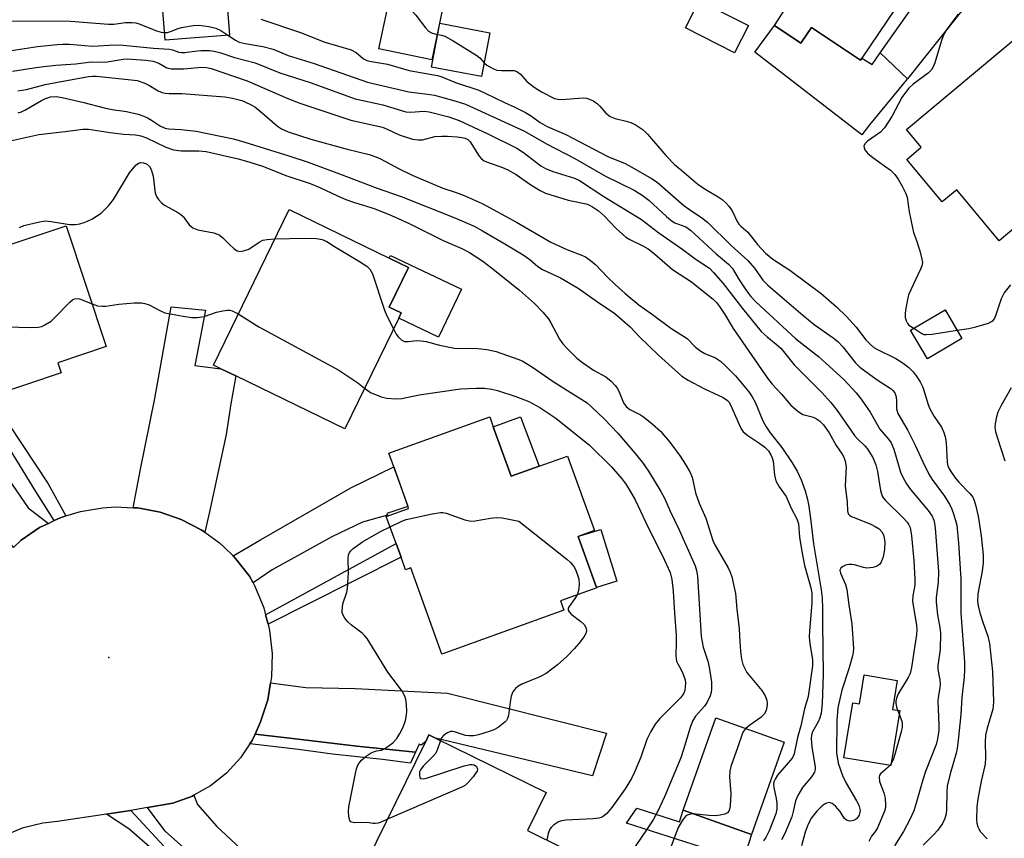
# Model space of a CAD drawing. Units: inches. Extents: x 1315758 to 1321758, y 481449 to 485450.
# Drawn here: x 1319132 to 1319370, y 482152 to 482350 of the extents above; entities that cross this region are included whole.
import ezdxf

# ---------------------------------------------------------------- set-up
doc = ezdxf.new("R2010")
doc.units = ezdxf.units.IN
doc.header["$MEASUREMENT"] = 0
for name, color, linetype in [('BLDG-Footprint', 5, 'Continuous'), ('CULTRL-Pad', 6, 'Continuous'), ('ELEV-Spot Elevation', 7, 'Continuous'), ('TRANS-Driveway', 251, 'Continuous'), ('TRANS-Non Street Sidewalk', 7, 'Continuous'), ('TRANS-Road', 130, 'Continuous'), ('Undefined', 1, 'Continuous')]:
    doc.layers.add(name, color=color, linetype=linetype)

msp = doc.modelspace()

# ---------------------------------------------------------------- linework, layer by layer
at = {"layer": 'BLDG-Footprint'}
for points, elevation in [([(1319325.5, 482384.69), (1319341.1, 482374.23), (1319342.32, 482376.05), (1319354.22, 482368.07), (1319335.96, 482340.82), (1319335.63, 482340.33), (1319323.75, 482348.29), (1319321.18, 482344.45), (1319314.75, 482348.75), (1319317.32, 482352.59), (1319306.3, 482359.98), (1319323.03, 482384.94), (1319323.68, 482385.91)], 108.88), ([(1319182.82, 482346.45), (1319167.28, 482345.21), (1319166.37, 482356.61), (1319181.91, 482357.85)], 111.93), ([(1319234.76, 482354.36), (1319231.83, 482340.43), (1319219.01, 482343.12), (1319221.94, 482357.06)], 123.66), ([(1319308.45, 482348.73), (1319305.12, 482342.17), (1319293.25, 482348.17), (1319296.57, 482354.74)], 108.9), ([(1319245.86, 482347), (1319243.84, 482336.38), (1319231.76, 482338.67), (1319233.78, 482349.3)], 110.19), ([(1319374.74, 482346.98), (1319382.91, 482337.22), (1319384.9, 482338.89), (1319395.8, 482325.86), (1319398.51, 482322.62), (1319399.22, 482321.77), (1319397.84, 482320.6), (1319375.68, 482302.07), (1319369.18, 482296.63), (1319358.88, 482308.94), (1319355.39, 482306.02), (1319346.78, 482316.31), (1319350.32, 482319.27), (1319346.73, 482323.56)], 107.61), ([(1319223.8, 482277.89), (1319210.75, 482251.03), (1319184.34, 482263.86), (1319180.77, 482265.59), (1319178.94, 482266.48), (1319197.25, 482304.17), (1319221.52, 482292.39), (1319226.14, 482290.15), (1319221.48, 482280.55), (1319224.4, 482279.13)], 150.5), ([(1319122.28, 482258.01), (1319121.17, 482257.64), (1319110.6, 482289.36), (1319143.26, 482300.24), (1319153.01, 482270.98), (1319141.26, 482267.06), (1319142.08, 482264.6), (1319125.5, 482259.08)], 128.08), ([(1319360.17, 482272.91), (1319351.78, 482267.98), (1319347.7, 482274.92), (1319356.09, 482279.85)], 108.2), ([(1319246.7, 482251.54), (1319251.02, 482239.56), (1319257.84, 482242.02), (1319264.67, 482244.47), (1319271.17, 482226.41), (1319267.64, 482225.14), (1319267.24, 482225), (1319267.35, 482224.7), (1319271.69, 482212.65), (1319271.73, 482212.53), (1319262.98, 482209.39), (1319263.8, 482207.11), (1319234.28, 482196.48), (1319226.77, 482217.35), (1319225.47, 482216.88), (1319224.37, 482219.94), (1319223.17, 482223.25), (1319220.8, 482229.86), (1319226.2, 482231.8), (1319226.06, 482232.21), (1319222.59, 482241.82), (1319221.4, 482245.14), (1319245.84, 482253.94)], 129.95), ([(1319344.5, 482190.14), (1319343.36, 482183.11), (1319345.13, 482182.83), (1319342.97, 482169.54), (1319331.58, 482171.39), (1319333.74, 482184.68), (1319335.37, 482184.41), (1319336.51, 482191.44)], 116.75), ([(1319317.15, 482175.16), (1319309.21, 482152.81), (1319292.64, 482158.69), (1319300.58, 482181.04)], 123.4), ([(1319258.45, 482136.45), (1319251.68, 482122.67), (1319213.64, 482141.36), (1319230.34, 482175.34), (1319231.11, 482176.91), (1319232.73, 482176.11), (1319259.48, 482162.97), (1319254.95, 482153.76), (1319263.65, 482149.48), (1319257.48, 482136.93)], 149.01)]:
    msp.add_lwpolyline(points, close=True, dxfattribs=dict(at, elevation=elevation))
at = {"layer": 'CULTRL-Pad'}
for points in [[(1319314.75, 482348.75), (1319321.18, 482344.45), (1319323.75, 482348.29), (1319335.63, 482340.33), (1319335.96, 482340.82), (1319338.4, 482339.32), (1319339.3, 482340.62), (1319340.32, 482342.1), (1319346.99, 482335.86), (1319346.74, 482335.56), (1319337.76, 482324.7), (1319335.9, 482322.29), (1319309.98, 482342.3)], [(1319238.97, 482284.92), (1319233.44, 482273.3), (1319223.8, 482277.89), (1319224.4, 482279.13), (1319221.48, 482280.55), (1319226.14, 482290.15), (1319221.52, 482292.39), (1319221.85, 482293.07)], [(1319257.84, 482242.02), (1319251.02, 482239.56), (1319246.7, 482251.54), (1319253.25, 482253.98)], [(1319276.58, 482214.15), (1319271.69, 482212.65), (1319267.35, 482224.7), (1319267.24, 482225), (1319267.64, 482225.14), (1319272.72, 482226.7)]]:
    msp.add_lwpolyline(points, close=True, dxfattribs=at)
at = {"layer": 'ELEV-Spot Elevation'}
for p in [(1319356.21, 482279.65, 106.04), (1319153.63, 482195.65, 127.92)]:
    msp.add_point(p, dxfattribs=at)
at = {"layer": 'TRANS-Driveway'}
for points in [[(1319379.73, 482377.04), (1319379.02, 482376.07), (1319370.69, 482364.83), (1319359.32, 482351.31), (1319346.99, 482335.86), (1319340.32, 482342.1), (1319348.34, 482353.43), (1319352.86, 482360.76), (1319350.72, 482362.31), (1319360.57, 482376.39), (1319366.75, 482385.37), (1319368.31, 482386.4), (1319375.3, 482380.93)], [(1319176.83, 482226.02), (1319175.99, 482226.63), (1319171.16, 482229.12), (1319166.02, 482230.9), (1319160.67, 482231.9), (1319159.53, 482231.95), (1319161.31, 482241.26), (1319164.77, 482258.38), (1319168.7, 482280.63), (1319177.04, 482279.84), (1319174.48, 482266.39), (1319180.77, 482265.59), (1319184.34, 482263.86), (1319183.14, 482257.15), (1319182.03, 482249.71), (1319178.01, 482230.96)], [(1319138.98, 482228.15), (1319136.86, 482227.13), (1319132.44, 482224.11), (1319130.54, 482222.35), (1319124.17, 482231.18), (1319115.51, 482242.98), (1319110.67, 482249.57), (1319099.08, 482267.16), (1319107.84, 482272.78), (1319118.16, 482254.47), (1319123.03, 482247.98), (1319124.52, 482245.83), (1319134.07, 482231.94)], [(1319188.53, 482213.78), (1319187.66, 482215.38), (1319184.33, 482219.68), (1319183.7, 482220.29), (1319190.32, 482224.17), (1319212.24, 482236.76), (1319222.59, 482241.82), (1319226.05, 482232.21), (1319220.92, 482230.59), (1319221.05, 482230.17), (1319215.01, 482228.49), (1319207.58, 482224.89), (1319193.16, 482216.9)], [(1319227.87, 482172.73), (1319213.65, 482174.23), (1319199.48, 482175.87), (1319189.03, 482177.14), (1319190.38, 482180.08), (1319190.78, 482181.33), (1319192.09, 482185.45), (1319192.78, 482189.56), (1319201.33, 482188.38), (1319213.26, 482188.19), (1319235.64, 482187.07), (1319274.1, 482177.37), (1319270.68, 482166.99), (1319232.73, 482176.11), (1319231.11, 482176.91), (1319230.34, 482175.34), (1319229.22, 482174.47), (1319228.76, 482174.68)], [(1319205.71, 482127.38), (1319204.45, 482126.03), (1319201.08, 482122.43), (1319182.07, 482140.48), (1319167.3, 482153.63), (1319162.99, 482159.34), (1319169.14, 482160.39), (1319173.84, 482162.12), (1319174.19, 482162.32), (1319175.05, 482160.04), (1319179.8, 482154.75), (1319193.56, 482141.88), (1319207.81, 482129.62)]]:
    msp.add_lwpolyline(points, close=True, dxfattribs=at)
at = {"layer": 'TRANS-Non Street Sidewalk'}
for points in [[(1319143.22, 482229.95), (1319141.67, 482229.46), (1319140.37, 482228.83), (1319135.96, 482235.87), (1319128.94, 482247.31), (1319122.29, 482258.01), (1319125.51, 482259.08), (1319129.52, 482252.04), (1319138.91, 482237.75)], [(1319192.17, 482203.76), (1319191.58, 482206.04), (1319223.17, 482223.25), (1319224.37, 482219.94), (1319201.98, 482208.69)], [(1319227.87, 482172.73), (1319226.64, 482170.08), (1319219.85, 482170.98), (1319207.79, 482172.27), (1319199.55, 482173.37), (1319187.79, 482174.76), (1319188.3, 482175.54), (1319189.03, 482177.14), (1319199.48, 482175.87), (1319213.65, 482174.23)], [(1319153.06, 482157.72), (1319156.67, 482158.26), (1319158.97, 482158.65), (1319169.05, 482147.72), (1319181.76, 482136.82), (1319190.37, 482128.89), (1319188.06, 482126.8), (1319185.87, 482129.11), (1319177.86, 482136.52), (1319167.8, 482145.98), (1319158.46, 482154.16)], [(1319281.41, 482159.17), (1319291.81, 482155.9), (1319292.64, 482158.69), (1319309.21, 482152.8), (1319307.2, 482146.47), (1319278.92, 482155.51)]]:
    msp.add_lwpolyline(points, close=True, dxfattribs=at)
at = {"layer": 'TRANS-Road'}
msp.add_lwpolyline([(1319130.54, 482222.35), (1319132.44, 482224.11), (1319136.86, 482227.13), (1319138.98, 482228.15), (1319140.37, 482228.83), (1319141.67, 482229.46), (1319143.22, 482229.95), (1319146.77, 482231.06), (1319152.06, 482231.9), (1319155.24, 482232.13), (1319159.53, 482231.95), (1319160.67, 482231.9), (1319166.02, 482230.9), (1319171.16, 482229.12), (1319175.99, 482226.63), (1319176.83, 482226.02), (1319180.41, 482223.46), (1319181.52, 482222.39), (1319183.7, 482220.29), (1319184.33, 482219.68), (1319187.66, 482215.38), (1319188.53, 482213.78), (1319189, 482212.91), (1319191.15, 482207.7), (1319191.58, 482206.04), (1319192.17, 482203.76), (1319192.56, 482202.24), (1319193.19, 482196.64), (1319193.03, 482191.01), (1319192.78, 482189.56), (1319192.09, 482185.45), (1319190.78, 482181.33), (1319190.38, 482180.08), (1319189.03, 482177.14), (1319188.3, 482175.54), (1319187.79, 482174.76), (1319185.53, 482171.37), (1319182.13, 482167.68), (1319178.21, 482164.58), (1319174.19, 482162.32), (1319173.84, 482162.12), (1319169.14, 482160.39), (1319162.99, 482159.34), (1319158.97, 482158.65), (1319156.67, 482158.26), (1319153.06, 482157.72), (1319141.2, 482155.96), (1319137.66, 482155.55), (1319132.64, 482154.3), (1319127.87, 482152.31)], dxfattribs=at)
at = {"layer": 'Undefined'}
for p, q in [((1319233.13, 482346.61, 110), (1319233.26, 482346.59, 110)), ((1319344.58, 482182.92, 116), (1319344.98, 482181.93, 116)), ((1319343.03, 482169.94, 116), (1319342.77, 482169.57, 116))]:
    msp.add_line(p, q, dxfattribs=at)
for points, elevation in [([(1319221.88, 482356.75), (1319224.05, 482355.12), (1319227.01, 482352.32), (1319227.97, 482351.22), (1319230.28, 482348.21), (1319231.04, 482347.38), (1319231.72, 482346.94), (1319233.13, 482346.61)], 110), ([(1319190.4, 482350.28), (1319200.23, 482346.94), (1319205.64, 482344.82), (1319212.31, 482342.85), (1319213.48, 482342.19), (1319215.29, 482340.67), (1319216.11, 482340.29), (1319217.22, 482340.03), (1319221.08, 482339.38), (1319226.36, 482337.86), (1319233.2, 482336.68), (1319234.22, 482336.35), (1319237.57, 482334.96), (1319243.16, 482333.08), (1319244.74, 482332.4), (1319249.39, 482330.11), (1319251.9, 482328.97), (1319254.47, 482327.67), (1319255.71, 482326.94), (1319258.07, 482325.27), (1319259.74, 482324.31), (1319264.3, 482322.35), (1319274.45, 482317.01), (1319278.59, 482315.29), (1319280.27, 482314.47), (1319285, 482311.73), (1319286.4, 482310.81), (1319292.82, 482305.16), (1319294.17, 482304.16), (1319297.18, 482302.2), (1319298.55, 482301.13), (1319304.29, 482295.45), (1319308.36, 482291.86), (1319309.96, 482289.98), (1319311.97, 482287.09), (1319313.18, 482285.83), (1319321.6, 482278.55), (1319324.42, 482276.34), (1319328.97, 482273.12), (1319330.11, 482272.22), (1319331.33, 482270.91), (1319334.29, 482267.15), (1319335.43, 482266), (1319339.64, 482262.95), (1319343.01, 482260.72), (1319343.43, 482260.36), (1319343.9, 482259.74), (1319344.25, 482258.78), (1319344.33, 482257.74), (1319344.33, 482255.87), (1319344.65, 482254.8), (1319347.08, 482250.69), (1319348.83, 482247.08), (1319350.65, 482243.03), (1319352.12, 482240.09), (1319352.96, 482238.8), (1319355.94, 482234.76), (1319357.21, 482232.67), (1319357.7, 482231.63), (1319358.2, 482230.26), (1319358.91, 482227.73), (1319359.35, 482223.37), (1319359.88, 482214.72), (1319359.85, 482206.37), (1319360.74, 482194.66), (1319360.81, 482192.66), (1319360.72, 482190.98), (1319360.12, 482185.96), (1319359.89, 482181.84), (1319359.24, 482175.66), (1319358.99, 482173.61), (1319358.77, 482172.51), (1319357.27, 482167.46), (1319356.6, 482164.47), (1319356.47, 482163.05), (1319356.44, 482158.94), (1319356.31, 482157.8), (1319356.04, 482156.71), (1319355.46, 482155.47), (1319354.29, 482153.87), (1319353.35, 482152.8), (1319350.77, 482150.2)], 112), ([(1319359.23, 482351.53), (1319356.49, 482347.83), (1319355.8, 482346.68), (1319355.19, 482345.09), (1319353.57, 482339.7), (1319353.25, 482338.88), (1319352.76, 482338.05), (1319351.95, 482337.19), (1319348.36, 482334.58), (1319347.31, 482333.58), (1319346.23, 482332.23), (1319345.59, 482331.3), (1319343.21, 482326.71), (1319341.42, 482324), (1319340.41, 482322.95), (1319337.29, 482320.72), (1319336.76, 482320.19), (1319336.44, 482319.6), (1319336.45, 482319.12), (1319336.62, 482318.64), (1319337.27, 482317.81), (1319338.57, 482316.75), (1319342.85, 482313.69), (1319343.89, 482312.7), (1319344.69, 482311.54), (1319345.68, 482309.81), (1319346.47, 482308.25), (1319346.88, 482307.17), (1319347.37, 482303.64), (1319348.15, 482299.73), (1319348.46, 482298.64), (1319349.18, 482296.69), (1319349.93, 482294.15), (1319350.4, 482292.46), (1319350.57, 482291.34), (1319350.46, 482290.52), (1319350.15, 482289.71), (1319347.24, 482283.55), (1319346.94, 482282.42), (1319346.51, 482279.79), (1319346.41, 482278.92), (1319346.42, 482278.06), (1319346.71, 482277.05), (1319346.97, 482276.59), (1319347.34, 482276.19), (1319348.53, 482275.41)], 108), ([(1319127.42, 482349.91), (1319144.34, 482349.79), (1319153.51, 482349.06), (1319154.83, 482349.1), (1319157.62, 482349.49), (1319159.31, 482349.47), (1319160.14, 482349.37), (1319160.96, 482349.16), (1319165.19, 482347.46), (1319166.26, 482347.15), (1319167.14, 482347.03)], 114), ([(1319167.14, 482347.03), (1319167.82, 482347.08), (1319168.56, 482347.26), (1319170.39, 482348.02), (1319171.21, 482348.25), (1319174.02, 482348.76), (1319175.44, 482348.84), (1319177.81, 482348.54), (1319179.54, 482348.14), (1319180.75, 482347.54), (1319182.45, 482346.42)], 114), ([(1319182.45, 482346.42), (1319184.27, 482345.2), (1319185.21, 482344.75), (1319186.6, 482344.4), (1319190.88, 482343.64), (1319193.38, 482343.01), (1319197.01, 482341.52), (1319203.37, 482339.51), (1319216.21, 482335.06), (1319226.28, 482332.7), (1319231.41, 482332.07), (1319232.5, 482331.87), (1319237.42, 482330.5), (1319239.97, 482329.66), (1319254.23, 482323.16), (1319259.58, 482320.06), (1319266.47, 482316.5), (1319273.89, 482312.24), (1319280.79, 482308.85), (1319282.74, 482307.66), (1319284.33, 482306.43), (1319288.61, 482302.47), (1319289.73, 482301.55), (1319290.69, 482300.98), (1319293.29, 482299.95), (1319294.43, 482299.19), (1319300.69, 482293.43), (1319303.65, 482290.95), (1319304.6, 482289.87), (1319306.25, 482287.11), (1319307.96, 482284.49), (1319309.03, 482283.15), (1319310.19, 482281.9), (1319319.96, 482272.86), (1319325.43, 482268.54), (1319327.2, 482266.99), (1319331.53, 482262.97), (1319334.54, 482259.8), (1319335.78, 482258.25), (1319337.96, 482255.06), (1319340.29, 482250.97), (1319342.37, 482248.57), (1319342.99, 482247.7), (1319343.66, 482246.12), (1319345.28, 482240.58), (1319345.75, 482239.53), (1319346.74, 482237.76), (1319347.73, 482236.35), (1319351.98, 482231.29), (1319352.91, 482229.9), (1319353.36, 482228.94), (1319353.55, 482228.15), (1319353.68, 482227), (1319354.5, 482216.49), (1319354.37, 482213.88), (1319353.89, 482210.17), (1319353.89, 482209.05), (1319354.23, 482205.97), (1319354.79, 482202.97), (1319354.93, 482201.57), (1319354.88, 482197.57), (1319354.31, 482193.7), (1319354.35, 482192.8), (1319354.77, 482190.26), (1319354.88, 482189.14), (1319354.81, 482188.32), (1319354.42, 482185.97), (1319354.36, 482185.14), (1319354.6, 482179.29), (1319354.56, 482177.95), (1319354.28, 482175.98), (1319353.92, 482174.57), (1319351.3, 482168.04), (1319350.68, 482166.08), (1319348.94, 482159.85), (1319348.47, 482158.5), (1319347.58, 482156.44), (1319345.98, 482153.5), (1319343.87, 482150.05)], 114), ([(1319233.26, 482346.59), (1319234.19, 482346.41), (1319234.95, 482346.17), (1319237, 482345.04), (1319242.75, 482341.47), (1319243.42, 482340.92), (1319244.48, 482339.74)], 110), ([(1319130.07, 482342.69), (1319136.39, 482343.65), (1319141.09, 482344.17), (1319142.49, 482344.26), (1319144.07, 482344.22), (1319149.66, 482343.76), (1319155.05, 482344.05), (1319157.08, 482344.01), (1319164.42, 482343.27), (1319168.34, 482343.02), (1319169.07, 482342.87), (1319170.55, 482342.31), (1319171.18, 482342.19), (1319172, 482342.21), (1319174.38, 482342.55), (1319175.87, 482342.66), (1319177.96, 482342.69), (1319179.12, 482342.57), (1319180.74, 482342.12), (1319184.03, 482341.02), (1319189.07, 482339.73), (1319195.06, 482337.25), (1319202.39, 482334.94), (1319213.3, 482331.01), (1319219.93, 482329.53), (1319225.55, 482327.83), (1319226.63, 482327.72), (1319229.95, 482327.97), (1319231.15, 482327.88), (1319235.92, 482326.59), (1319238.4, 482325.76), (1319245.4, 482322.48), (1319252.41, 482319.04), (1319253.99, 482318), (1319258.23, 482314.76), (1319259.3, 482314.12), (1319261.13, 482313.41), (1319266.35, 482311.79), (1319267.59, 482311.22), (1319273.48, 482307.33), (1319282.54, 482301.8), (1319286.79, 482298.57), (1319292.58, 482294.5), (1319295.81, 482292.04), (1319299.02, 482289.94), (1319300.04, 482288.95), (1319302.38, 482286.24), (1319307.02, 482280.24), (1319311.56, 482274.65), (1319312.97, 482273.31), (1319315.22, 482271.59), (1319316.32, 482270.58), (1319319.56, 482266.58), (1319326.22, 482259.83), (1319328.41, 482257.47), (1319329.96, 482255.47), (1319334.14, 482249.41), (1319334.77, 482248.69), (1319336.63, 482246.91), (1319337.18, 482246.27), (1319338.55, 482244.08), (1319339.29, 482242.36), (1319339.7, 482240.75), (1319340.43, 482236.13), (1319340.86, 482234.77), (1319341.15, 482234.3), (1319341.69, 482233.66), (1319345.96, 482229.49), (1319346.91, 482228.44), (1319347.31, 482227.81), (1319347.59, 482227.12), (1319347.97, 482225.17), (1319348.52, 482219.19), (1319348.78, 482214.58), (1319348.75, 482213.19), (1319348.28, 482210.6), (1319348.22, 482209.25), (1319349.17, 482203.47), (1319349.24, 482202.4), (1319349.18, 482201.23), (1319347.93, 482193.24), (1319347.59, 482191.82), (1319347.25, 482191.02), (1319346.68, 482189.99), (1319344.71, 482186.83), (1319344.29, 482185.85), (1319344.16, 482185.06), (1319344.17, 482184.52), (1319344.32, 482183.69), (1319344.58, 482182.92)], 116), ([(1319130.29, 482337.67), (1319135.43, 482338.53), (1319137.9, 482338.84), (1319140.81, 482339.13), (1319145.67, 482339.48), (1319149.33, 482339.99), (1319152.73, 482339.91), (1319157.11, 482340.62), (1319158.08, 482340.69), (1319162.62, 482340.33), (1319164.36, 482340.08), (1319165.69, 482339.63), (1319167.69, 482338.5), (1319168.73, 482338.23), (1319171.81, 482338.27), (1319176.17, 482338.63), (1319177.27, 482338.57), (1319178.36, 482338.37), (1319187.09, 482335.35), (1319196.95, 482331.07), (1319199.86, 482329.96), (1319212.22, 482325.84), (1319219.89, 482324.11), (1319220.97, 482323.68), (1319223.95, 482322.29), (1319227.16, 482321.23), (1319228.51, 482321.04), (1319229.59, 482321.07), (1319232.58, 482321.83), (1319234.22, 482321.97), (1319235.61, 482321.94), (1319237.92, 482321.76), (1319239.06, 482321.63), (1319239.88, 482321.44), (1319240.55, 482321.12), (1319241.11, 482320.6), (1319243.26, 482317.11), (1319243.84, 482316.48), (1319244.53, 482315.98), (1319245.33, 482315.63), (1319248.92, 482314.38), (1319250.24, 482313.79), (1319252.2, 482312.64), (1319255.8, 482310.16), (1319258.08, 482308.78), (1319259.36, 482308.14), (1319264.83, 482306.46), (1319269.17, 482305.57), (1319269.86, 482305.32), (1319270.75, 482304.85), (1319272.14, 482303.88), (1319273.65, 482302.6), (1319276.36, 482299.7), (1319278.75, 482297.5), (1319279.75, 482296.89), (1319282.94, 482295.42), (1319284.21, 482294.65), (1319285.72, 482293.44), (1319290.08, 482289.64), (1319294.65, 482286.67), (1319300.03, 482282.4), (1319300.75, 482281.65), (1319301.46, 482280.72), (1319302.76, 482278.77), (1319304.81, 482275.39), (1319313.05, 482263.36), (1319314.21, 482261.86), (1319316.5, 482259.45), (1319318.75, 482256.83), (1319320.47, 482255.28), (1319321.67, 482254.53), (1319323.91, 482253.97), (1319324.71, 482253.65), (1319325.65, 482253.01), (1319326.64, 482251.99), (1319328.04, 482250.12), (1319329.7, 482247.06), (1319331.18, 482244.93), (1319331.56, 482244.2), (1319331.92, 482243.2), (1319332.09, 482241.85), (1319331.88, 482237.25), (1319332.4, 482233.28), (1319332.42, 482231.16), (1319332.61, 482230.46), (1319332.94, 482230.12), (1319333.38, 482229.85), (1319338.08, 482227.98), (1319339.12, 482227.44), (1319340.08, 482226.8), (1319340.79, 482226.07), (1319341.15, 482225.42), (1319341.36, 482224.67), (1319341.48, 482223.58), (1319341.38, 482221.81), (1319341.09, 482220.06), (1319340.57, 482218.75), (1319340.28, 482218.31), (1319339.88, 482217.97), (1319339.39, 482217.73), (1319338.56, 482217.49), (1319337.11, 482217.31), (1319336.29, 482217.43), (1319334.14, 482218.14), (1319333.58, 482218.23), (1319332.74, 482218.2), (1319331.99, 482218.02), (1319331.3, 482217.72), (1319330.82, 482217.31), (1319330.62, 482216.84), (1319330.74, 482216.09), (1319331.98, 482213.38), (1319332.33, 482212.11), (1319332.8, 482208.43), (1319333.5, 482203.79), (1319333.94, 482197.89), (1319333.83, 482196.85), (1319333.57, 482195.73), (1319332.76, 482192.95), (1319331.04, 482187.78), (1319330.1, 482183.51), (1319329.83, 482180.42), (1319329.82, 482172.57), (1319330.22, 482170.05), (1319331.23, 482167.11), (1319332.15, 482165.21), (1319334.66, 482160.99), (1319335.17, 482159.94), (1319335.48, 482158.62), (1319335.45, 482158.12), (1319335.24, 482157.46), (1319334.98, 482157.03), (1319334.61, 482156.63), (1319333.94, 482156.21), (1319333.18, 482156.06), (1319332.67, 482156.11), (1319332.2, 482156.26), (1319331.61, 482156.74), (1319330.64, 482158.36), (1319329.57, 482159.64), (1319328.76, 482160.31), (1319328.07, 482160.51), (1319327.36, 482160.4), (1319326.9, 482160.17), (1319326.04, 482159.49), (1319325.04, 482158.49), (1319323.75, 482156.82), (1319322.94, 482155.34), (1319322.24, 482153.39), (1319321.3, 482150.03)], 118), ([(1319244.48, 482339.74), (1319245.15, 482339.16), (1319245.83, 482338.72), (1319246.78, 482338.22), (1319247.56, 482337.95), (1319248.67, 482337.84), (1319251.2, 482337.89), (1319251.74, 482337.82), (1319252.43, 482337.57), (1319253.27, 482336.94), (1319254.8, 482335.21), (1319256.56, 482333.81), (1319258.35, 482332.66), (1319261.55, 482331.1), (1319262.32, 482330.89), (1319263.27, 482330.82), (1319268.44, 482331.25), (1319269.26, 482331.14), (1319270.03, 482330.88), (1319271.03, 482330.39), (1319271.94, 482329.79), (1319272.53, 482329.21), (1319273.97, 482327.49), (1319274.96, 482326.7), (1319276.23, 482326.2), (1319278.84, 482325.6), (1319279.97, 482325.25), (1319281.26, 482324.58), (1319282.98, 482323.46), (1319284.06, 482322.47), (1319288.46, 482317.28), (1319290.55, 482315.09), (1319292.36, 482313.65), (1319296.31, 482310.25), (1319298.17, 482309), (1319301.14, 482307.29), (1319302.11, 482306.6), (1319303, 482305.82), (1319303.71, 482304.99), (1319304.5, 482303.86), (1319305.75, 482301.29), (1319306.16, 482300.62), (1319306.61, 482300.12), (1319308.29, 482298.67), (1319310.63, 482295.68), (1319312.62, 482293.57), (1319314.37, 482292.16), (1319318.48, 482289.46), (1319326.09, 482283.85), (1319329.78, 482280.64), (1319332.24, 482278.3), (1319334.56, 482275.69), (1319336.88, 482272.62), (1319338.02, 482271.46), (1319338.86, 482270.79), (1319339.57, 482270.36), (1319344.19, 482268.09), (1319345.89, 482266.99), (1319347.26, 482265.88), (1319348.33, 482264.84), (1319349.07, 482263.93), (1319350.04, 482262.47), (1319350.65, 482261.16), (1319351.99, 482256.99), (1319352.42, 482255.91), (1319353.43, 482254.07), (1319355.22, 482251.43), (1319355.79, 482250.17), (1319356.07, 482249.12), (1319356.32, 482247.76), (1319356.59, 482242.88), (1319356.78, 482242.08), (1319357.08, 482241.33), (1319357.59, 482240.45), (1319358.53, 482239.16), (1319359.41, 482238.12), (1319362.09, 482235.39), (1319362.77, 482234.47), (1319363.15, 482233.72), (1319363.47, 482232.66), (1319364.07, 482229.9), (1319364.83, 482225.12), (1319365.27, 482220.56), (1319365.29, 482218.58), (1319365.08, 482216.58), (1319364.04, 482211.07), (1319363.93, 482209.33), (1319364.09, 482208.19), (1319364.52, 482206.49), (1319365.26, 482203.97), (1319366.41, 482200.8), (1319366.81, 482199.09), (1319367.52, 482192.26), (1319367.81, 482184.92), (1319367.75, 482183.96), (1319367.6, 482183.14), (1319366.26, 482178.56), (1319365.9, 482176.89), (1319365.75, 482175.27), (1319365.84, 482171.46), (1319365.76, 482169.8), (1319364.8, 482165.68), (1319363.98, 482161.34), (1319363.77, 482159.58), (1319363.72, 482156.37), (1319363.79, 482155.51), (1319364.01, 482154.69), (1319364.24, 482154.17), (1319364.69, 482153.47), (1319366.24, 482151.76)], 110), ([(1319131.61, 482332.93), (1319133.69, 482333.28), (1319138.19, 482334.44), (1319140.76, 482334.94), (1319148.7, 482336.39), (1319149.68, 482336.49), (1319150.63, 482336.48), (1319159.02, 482335.62), (1319160.49, 482335.39), (1319162.3, 482334.75), (1319163.3, 482334.27), (1319165.59, 482332.94), (1319166.57, 482332.53), (1319167.28, 482332.33), (1319168.24, 482332.26), (1319171.28, 482332.28), (1319181.72, 482331.5), (1319183.57, 482331.18), (1319185.82, 482330.56), (1319187.78, 482329.72), (1319188.94, 482329.05), (1319190.3, 482327.98), (1319194.47, 482324.36), (1319195.44, 482323.72), (1319197.02, 482322.97), (1319202.54, 482321.2), (1319211.3, 482318.78), (1319216.67, 482317.47), (1319218.27, 482316.95), (1319219.4, 482316.47), (1319223.92, 482314.03), (1319227.1, 482312.49), (1319234.52, 482309.38), (1319237.72, 482308.34), (1319239.64, 482307.61), (1319243.98, 482305.67), (1319252.35, 482301.13), (1319260.64, 482296.28), (1319264.48, 482294.52), (1319268.26, 482293.08), (1319269.02, 482292.71), (1319269.94, 482292.11), (1319271.46, 482290.89), (1319274.31, 482287.83), (1319276.2, 482286.01), (1319278.6, 482283.85), (1319281.95, 482281.07), (1319285.24, 482278.73), (1319289.66, 482275.41), (1319293.64, 482272.93), (1319295.69, 482270.84), (1319296.97, 482269.84), (1319297.91, 482269.29), (1319300.49, 482268.22), (1319301.72, 482267.42), (1319302.81, 482266.42), (1319305.31, 482263.87), (1319308.54, 482260.01), (1319309.36, 482258.81), (1319310.06, 482257.54), (1319311.95, 482253.01), (1319312.75, 482251.51), (1319313.7, 482250.09), (1319316.58, 482246.54), (1319319.06, 482242.8), (1319320.28, 482240.79), (1319321.2, 482238.7), (1319322.23, 482236.03), (1319322.79, 482233.94), (1319323.13, 482232.29), (1319323.61, 482228.72), (1319324.22, 482223.21), (1319326.1, 482212.08), (1319326.31, 482210.13), (1319326.43, 482207.56), (1319326.41, 482203.9), (1319326.58, 482191.58), (1319326.34, 482184.5), (1319326.04, 482182.16), (1319325.78, 482181.03), (1319325.33, 482180.05), (1319323.98, 482177.64), (1319323.73, 482176.87), (1319323.62, 482176.09), (1319323.79, 482174.04), (1319324.6, 482169.11), (1319324.61, 482168.55), (1319324.45, 482167.88), (1319323.73, 482166.78), (1319321.56, 482164.22), (1319320.4, 482162.28), (1319319.88, 482160.95), (1319319.33, 482158.36), (1319318.97, 482157.04), (1319317.24, 482153.03), (1319316.49, 482151.51)], 120), ([(1319131.71, 482327.6), (1319132.5, 482327.84), (1319133.28, 482328.22), (1319137.31, 482330.6), (1319138.31, 482331.09), (1319139.54, 482331.47), (1319140.87, 482331.54), (1319142.33, 482331.31), (1319147.56, 482330.13), (1319152.46, 482328.78), (1319154.47, 482328.4), (1319157.89, 482327.95), (1319160.72, 482327.26), (1319162.09, 482326.77), (1319163.16, 482326.29), (1319163.93, 482325.86), (1319166.14, 482324.36), (1319167.23, 482323.89), (1319168.04, 482323.75), (1319171.13, 482323.55), (1319174.73, 482323.13), (1319183.81, 482321.27), (1319186.57, 482320.53), (1319197.2, 482317.18), (1319201.89, 482315.61), (1319209.43, 482312.85), (1319218.62, 482309.35), (1319224.41, 482307.34), (1319237.36, 482302.19), (1319242.09, 482300.11), (1319244.08, 482299.03), (1319249.47, 482295.9), (1319253.93, 482293.19), (1319255.52, 482292.05), (1319257.52, 482290.36), (1319258.59, 482289.64), (1319262.96, 482287.6), (1319267.23, 482285.15), (1319271.93, 482281.78), (1319276.15, 482279), (1319279.81, 482275.73), (1319282.04, 482273.4), (1319286.71, 482268.87), (1319292.33, 482263.79), (1319293.84, 482262.83), (1319297.81, 482260.74), (1319302.33, 482258.66), (1319303.38, 482257.94), (1319303.72, 482257.58), (1319304.14, 482256.87), (1319306.22, 482252.08), (1319306.74, 482251.04), (1319307.22, 482250.34), (1319308.3, 482249.43), (1319311.23, 482247.48), (1319312.43, 482246.59), (1319313.31, 482245.72), (1319313.92, 482244.78), (1319314.24, 482244.01), (1319314.45, 482243.21), (1319314.74, 482239.85), (1319315.11, 482238.5), (1319315.89, 482236.98), (1319317.58, 482234.64), (1319318.84, 482231.87), (1319320.18, 482229.29), (1319320.6, 482228.07), (1319320.84, 482224.82), (1319321.36, 482221.36), (1319322.08, 482217.98), (1319323.49, 482212.88), (1319323.8, 482211.24), (1319323.82, 482208.8), (1319323.22, 482202.09), (1319323.18, 482200.66), (1319323.31, 482198.96), (1319323.94, 482195.17), (1319323.96, 482193.66), (1319322.92, 482186.25), (1319322.05, 482183.21), (1319321.13, 482179.15), (1319320.34, 482176.26), (1319319.57, 482172.33), (1319319.18, 482171.49), (1319318.67, 482170.77), (1319315.49, 482167.16), (1319314.93, 482166.24), (1319314.63, 482165.52), (1319314.55, 482165.01), (1319314.6, 482164.21), (1319315.22, 482161.5), (1319315.37, 482160.37), (1319315.35, 482158.94), (1319315.08, 482157.83), (1319313.46, 482153.67), (1319312.7, 482152.05), (1319312.09, 482151.24)], 122), ([(1319130.17, 482320.87), (1319136.7, 482322.39), (1319143.04, 482323.06), (1319147.37, 482323.64), (1319148.71, 482323.62), (1319153.94, 482322.81), (1319157.21, 482322.47), (1319160.1, 482322.27), (1319161.41, 482322.05), (1319162.74, 482321.57), (1319167.44, 482319.31), (1319169.26, 482318.64), (1319171.17, 482318.39), (1319175.44, 482318.36), (1319177.2, 482318.2), (1319184.97, 482316.44), (1319187.55, 482315.76), (1319191.04, 482314.56), (1319196.48, 482312.45), (1319202.34, 482310.5), (1319204.72, 482309.54), (1319208.96, 482307.52), (1319211.01, 482306.64), (1319213.06, 482305.88), (1319217.85, 482304.39), (1319222.03, 482302.77), (1319226.16, 482300.88), (1319234.57, 482296.66), (1319239.08, 482294.71), (1319240.9, 482293.76), (1319244.16, 482291.63), (1319246.29, 482290.02), (1319253.04, 482284.67), (1319256.68, 482281.45), (1319258.72, 482279.28), (1319260.07, 482277.71), (1319260.65, 482276.77), (1319261.9, 482274.29), (1319262.76, 482272.78), (1319263.56, 482271.67), (1319264.47, 482270.63), (1319266.96, 482268.19), (1319268.32, 482267.09), (1319270.97, 482265.25), (1319273.94, 482263.67), (1319275.24, 482262.57), (1319276.22, 482261.52), (1319276.73, 482260.84), (1319277.25, 482259.81), (1319278.26, 482257.39), (1319278.86, 482256.46), (1319279.74, 482255.76), (1319282.32, 482254.41), (1319283.07, 482253.94), (1319285.16, 482252.25), (1319287.17, 482250.46), (1319289.4, 482247.8), (1319291.97, 482244.41), (1319293.25, 482242.44), (1319294.3, 482240.68), (1319294.81, 482239.33), (1319295.62, 482235.57), (1319296.57, 482233.07), (1319298.14, 482229.38), (1319299.81, 482224.03), (1319300.32, 482222.96), (1319302.14, 482219.93), (1319303.55, 482217.36), (1319304.05, 482216.31), (1319304.43, 482215.21), (1319305.34, 482211.19), (1319305.64, 482207.38), (1319306.26, 482202.64), (1319306.36, 482199.47), (1319306.55, 482197.23), (1319306.8, 482195.27), (1319307.13, 482193.96), (1319307.56, 482192.98), (1319308.09, 482192.06), (1319311.69, 482187.66), (1319312.51, 482186.42), (1319312.93, 482185.36), (1319313, 482184.54), (1319312.89, 482183.45), (1319312.65, 482182.7), (1319312.26, 482181.97), (1319311.47, 482181.16), (1319308.81, 482179.3), (1319307.82, 482178.47)], 124), ([(1319132, 482299.85), (1319133.07, 482300.29), (1319136.52, 482301.14), (1319138.25, 482301.41), (1319139.7, 482301.29), (1319144.08, 482300.58), (1319145.52, 482300.57), (1319146.6, 482300.73), (1319147.67, 482301.01), (1319148.47, 482301.32), (1319149.52, 482301.86), (1319151.78, 482303.29), (1319153.53, 482305.05), (1319154.73, 482306.62), (1319158.65, 482313.08), (1319160.18, 482314.9), (1319160.84, 482315.39), (1319161.32, 482315.53), (1319162.05, 482315.52), (1319162.72, 482315.23), (1319163.45, 482314.57), (1319163.86, 482313.88), (1319164.15, 482313.09), (1319164.35, 482312.24), (1319164.86, 482308.1), (1319165.15, 482307.3), (1319165.63, 482306.61), (1319166.4, 482305.77), (1319167.07, 482305.23), (1319170.12, 482303.61), (1319171.06, 482303.01), (1319171.61, 482302.45), (1319173.09, 482300.47), (1319173.94, 482299.78), (1319175.18, 482299.26), (1319179.08, 482298.5), (1319180.37, 482298.05), (1319181.22, 482297.36), (1319182.8, 482295.71), (1319183.86, 482294.73), (1319184.53, 482294.25), (1319185.23, 482294.02), (1319186.23, 482294.14), (1319187.48, 482294.6), (1319190.05, 482296.3), (1319190.93, 482296.73), (1319191.96, 482296.95), (1319193.79, 482297.05)], 126), ([(1319193.79, 482297.05), (1319200.97, 482297.26), (1319203.89, 482297.16), (1319205.28, 482296.94), (1319206.41, 482296.46), (1319208.25, 482295.22), (1319214.34, 482291.6), (1319216.07, 482290.46), (1319216.84, 482289.72), (1319217.48, 482288.61), (1319220.38, 482279.8), (1319220.95, 482278.46), (1319222.53, 482275.27)], 126), ([(1319358.97, 482274.95), (1319361.84, 482275.4), (1319363.56, 482275.78), (1319366.56, 482276.69), (1319367.3, 482277.02), (1319367.72, 482277.33), (1319368.03, 482277.74), (1319368.38, 482278.49), (1319369.76, 482282.62), (1319370.38, 482283.91), (1319372.02, 482285.93)], 108), ([(1319114.96, 482276.27), (1319117.12, 482276.11), (1319134.76, 482275.62), (1319136.54, 482275.66), (1319137.37, 482275.87), (1319138.16, 482276.21), (1319139.63, 482277.12), (1319140.49, 482277.91), (1319144.2, 482281.73), (1319144.84, 482282.28), (1319145.28, 482282.54), (1319145.76, 482282.64), (1319146.53, 482282.51), (1319149.57, 482281.3)], 128), ([(1319149.57, 482281.3), (1319150.88, 482280.86), (1319152.04, 482280.73), (1319152.92, 482280.79), (1319156.03, 482281.28), (1319159.79, 482281.56), (1319161.52, 482281.56), (1319162.33, 482281.41), (1319163.38, 482281.07), (1319166.13, 482279.61), (1319167.2, 482279.19), (1319171.59, 482278.32), (1319173.65, 482278), (1319175.05, 482278.04), (1319176.7, 482278.3), (1319179.73, 482279.32), (1319181.19, 482279.63), (1319182.36, 482279.78), (1319182.93, 482279.77), (1319183.47, 482279.66), (1319184.97, 482278.88)], 128), ([(1319184.97, 482278.88), (1319189.97, 482275.75), (1319209.3, 482265.3), (1319213.92, 482262.19), (1319215.55, 482260.91)], 128), ([(1319222.53, 482275.27), (1319223.22, 482273.97), (1319223.73, 482273.28), (1319224.54, 482272.56), (1319225.23, 482272.25), (1319226.17, 482272.18), (1319228.09, 482272.42), (1319229.15, 482272.41), (1319230.46, 482272.2), (1319233.65, 482271.34), (1319237.3, 482270.56), (1319239, 482270.49), (1319242.2, 482270.62), (1319245.14, 482270.28), (1319246.3, 482270.07), (1319247.43, 482269.76), (1319252.65, 482267.93), (1319253.72, 482267.49), (1319256.18, 482266), (1319261.19, 482262.49), (1319269.44, 482257.32), (1319270.48, 482256.42), (1319273.65, 482253.41), (1319276.83, 482250), (1319281.06, 482245.1), (1319282.84, 482242.91), (1319284.27, 482240.81), (1319287.25, 482235.9), (1319288.12, 482234.24), (1319289.48, 482231.14), (1319291.59, 482226.75), (1319295.59, 482217.86), (1319295.91, 482216.77), (1319296.11, 482215.4), (1319297.03, 482200.76), (1319297.5, 482198.17), (1319298.61, 482194.78), (1319299, 482193.36), (1319299.49, 482189.69), (1319299.51, 482188), (1319299.43, 482187.16), (1319299.23, 482186.36), (1319298.48, 482184.85), (1319297.83, 482183.92), (1319295.63, 482181.5), (1319294.93, 482180.27), (1319294.36, 482178.73), (1319292.78, 482173.35), (1319292.09, 482171.4), (1319288.12, 482161.95), (1319286.45, 482158.3), (1319285.41, 482156.38), (1319283.79, 482153.89), (1319276.37, 482143.01)], 126), ([(1319348.53, 482275.41), (1319350.44, 482274.15), (1319350.94, 482273.94), (1319351.48, 482273.87), (1319352.94, 482274), (1319358.97, 482274.95)], 108), ([(1319215.55, 482260.91), (1319216.31, 482260.31), (1319217, 482259.88), (1319219.58, 482258.79), (1319220.92, 482258.47), (1319223.12, 482258.34), (1319224.52, 482258.44), (1319228.77, 482259.29), (1319238.79, 482260.72), (1319242.59, 482260.94), (1319244.61, 482260.89), (1319246.31, 482260.63), (1319247.72, 482260.31), (1319252.19, 482258.89), (1319255.28, 482257.65), (1319258, 482256.2), (1319259.94, 482254.94), (1319261.81, 482253.61), (1319270.02, 482247.13), (1319275.34, 482241.89), (1319277.79, 482238.96), (1319278.67, 482237.8), (1319279.62, 482236.38), (1319281.03, 482233.9), (1319284.29, 482227.02), (1319287.64, 482220.28), (1319289.48, 482216.29), (1319289.96, 482214.57), (1319290.27, 482211.72), (1319290.54, 482206.41), (1319290.96, 482201.05), (1319291, 482199.38), (1319290.91, 482196.17), (1319290.97, 482195.31), (1319291.09, 482194.79), (1319291.37, 482194.1), (1319292.14, 482192.81), (1319292.61, 482191.81), (1319293.13, 482190.24), (1319293.22, 482189.43), (1319293.19, 482188.6), (1319293.07, 482187.79), (1319292.79, 482187.02), (1319292.53, 482186.54), (1319292.03, 482185.91), (1319286.98, 482180.92), (1319285.86, 482179.53), (1319284.84, 482177.71), (1319283.91, 482175.84), (1319282.39, 482171.55), (1319280.88, 482167.91), (1319280.12, 482166.36), (1319278.61, 482163.9), (1319275.39, 482159.36), (1319274.2, 482157.86), (1319273.33, 482157.17), (1319272.82, 482156.93), (1319272.26, 482156.79), (1319270.79, 482156.63), (1319264.3, 482156.26), (1319263.22, 482156.09), (1319262.46, 482155.83), (1319261.31, 482155.07), (1319260.71, 482154.51), (1319260.38, 482154.09), (1319259.98, 482153.02), (1319259.67, 482151.44)], 128), ([(1319372.1, 482261.01), (1319369.64, 482256.68), (1319368.87, 482255.11), (1319368.56, 482253.98), (1319368.24, 482252.24), (1319368.16, 482251.37), (1319368.25, 482250.44), (1319368.65, 482249.01), (1319370.51, 482243.33)], 108), ([(1319221.72, 482227.29), (1319224.52, 482228.72), (1319225.59, 482229.11), (1319231.91, 482230.43), (1319233.91, 482230.76), (1319234.48, 482230.77), (1319235.33, 482230.61), (1319239.82, 482229.03), (1319241.23, 482228.7), (1319242.35, 482228.77), (1319246.04, 482229.46), (1319247.46, 482229.62), (1319248.88, 482229.49), (1319252.87, 482228.73), (1319264.51, 482219.47), (1319265.4, 482218.68), (1319265.91, 482218.09), (1319266.35, 482217.46), (1319266.72, 482216.72), (1319267.11, 482215.69), (1319267.39, 482214.63), (1319267.47, 482213.52), (1319267.41, 482212.4), (1319267.28, 482211.59), (1319267, 482210.83)], 130), ([(1319221.1, 482156.55), (1319219.56, 482155.8), (1319218.83, 482155.58), (1319218.1, 482155.46), (1319217.63, 482155.47), (1319216.15, 482155.72), (1319213.13, 482155.66), (1319212.43, 482155.78), (1319212.24, 482155.88), (1319211.97, 482156.22), (1319211.69, 482157.21), (1319211.62, 482158.34), (1319211.75, 482159.48), (1319213.33, 482167.6), (1319213.61, 482168.7), (1319214.02, 482169.72), (1319214.45, 482170.42), (1319214.81, 482170.84), (1319215.94, 482171.74), (1319217.16, 482172.54), (1319217.91, 482172.92), (1319218.42, 482173.09), (1319219.66, 482173.24), (1319220.38, 482173.55), (1319221.52, 482174.32), (1319222.39, 482175.02), (1319223.33, 482176.06), (1319224.1, 482177.29), (1319224.92, 482178.83), (1319225.45, 482180.4), (1319225.7, 482181.75), (1319225.76, 482182.58), (1319225.66, 482184.32), (1319225.5, 482185.46), (1319225.26, 482186.27), (1319224.6, 482187.52), (1319223.79, 482188.7), (1319221.15, 482192.14), (1319216.13, 482200.27), (1319215.59, 482200.95), (1319214.99, 482201.54), (1319212.39, 482203.54), (1319211.51, 482204.33), (1319210.78, 482205.23), (1319210.33, 482205.96), (1319210.14, 482206.47), (1319210.08, 482207), (1319210.31, 482208.67), (1319211.22, 482211.49), (1319211.4, 482212.35), (1319211.61, 482216.16), (1319211.53, 482219.66), (1319211.65, 482220.49), (1319211.92, 482221.11), (1319212.18, 482221.48), (1319212.77, 482222.04), (1319215.06, 482223.65), (1319219.38, 482226.19), (1319221.72, 482227.29)], 130), ([(1319267, 482210.83), (1319266.45, 482209.94), (1319265.03, 482208.05), (1319264.85, 482207.61), (1319264.86, 482207.17), (1319265.06, 482206.76), (1319265.57, 482206.17), (1319267.89, 482204.43), (1319268.73, 482203.65), (1319269.13, 482202.97), (1319269.24, 482202.24), (1319269.08, 482201.49), (1319268.66, 482200.75), (1319267.41, 482199.09), (1319266.27, 482197.76), (1319264.49, 482195.95), (1319262.22, 482193.86), (1319259.47, 482191.83), (1319257.99, 482191), (1319253.6, 482189.19), (1319252.68, 482188.65), (1319252.08, 482188.14), (1319251.42, 482187.33), (1319251.02, 482186.29), (1319250.76, 482184.83), (1319250.35, 482181.65), (1319250.14, 482180.86), (1319249.88, 482180.39), (1319249.5, 482179.98), (1319247.87, 482178.72), (1319246.84, 482178.14), (1319245.72, 482177.71), (1319243.15, 482176.92), (1319241.98, 482176.7), (1319240.81, 482176.7), (1319239.94, 482176.81), (1319237.32, 482177.7), (1319236.81, 482177.78), (1319236.31, 482177.74), (1319235.58, 482177.45), (1319234.69, 482176.83), (1319234.2, 482176.22), (1319233.91, 482175.54)], 130), ([(1319344.98, 482181.93), (1319345.62, 482180.21), (1319345.72, 482179.66), (1319345.67, 482178.81), (1319345.42, 482177.67), (1319343.84, 482171.97), (1319343.48, 482170.85), (1319343.03, 482169.94)], 116), ([(1319307.82, 482178.47), (1319307.28, 482177.83), (1319306.93, 482177.12), (1319305.94, 482174.03), (1319304.24, 482169.23), (1319303.94, 482168.14), (1319303.9, 482166.75), (1319304.24, 482162.74), (1319304.05, 482159.74), (1319303.92, 482158.9), (1319303.74, 482158.42), (1319303.43, 482158.06), (1319302.74, 482157.74), (1319301.66, 482157.48), (1319300.52, 482157.33), (1319298.85, 482157.4), (1319295.11, 482157.81)], 124), ([(1319233.91, 482175.54), (1319233.23, 482173.44), (1319232.75, 482172.52), (1319232.01, 482171.64), (1319229.74, 482169.35), (1319229.06, 482168.45), (1319228.87, 482167.98), (1319228.8, 482167.26), (1319228.91, 482166.63), (1319229.1, 482166.35), (1319229.71, 482166.27), (1319230.5, 482166.45), (1319239.61, 482169.4), (1319241.04, 482169.75), (1319241.58, 482169.77), (1319242.07, 482169.67), (1319242.64, 482169.26), (1319242.88, 482168.64), (1319242.77, 482168.17), (1319242.51, 482167.7), (1319241.81, 482166.74), (1319240.63, 482165.36), (1319239.98, 482164.77), (1319239.22, 482164.31), (1319221.1, 482156.55)], 130), ([(1319342.77, 482169.57), (1319342.25, 482169.04), (1319340.54, 482167.59), (1319340.23, 482167.16), (1319340.09, 482166.69), (1319340.21, 482165.65), (1319341.24, 482162.93), (1319341.56, 482161.6), (1319341.67, 482159.89), (1319341.62, 482159.33), (1319341.41, 482158.49), (1319339.7, 482154.44), (1319339.19, 482153.6), (1319338.3, 482152.36), (1319337.62, 482151.12)], 116), ([(1319295.11, 482157.81), (1319294.44, 482157.76), (1319293.67, 482157.48), (1319293.21, 482157.18), (1319292.64, 482156.54), (1319291.44, 482154.49), (1319289.71, 482149.73)], 124)]:
    msp.add_lwpolyline(points, dxfattribs=dict(at, elevation=elevation))

doc.saveas('drawing.dxf')
